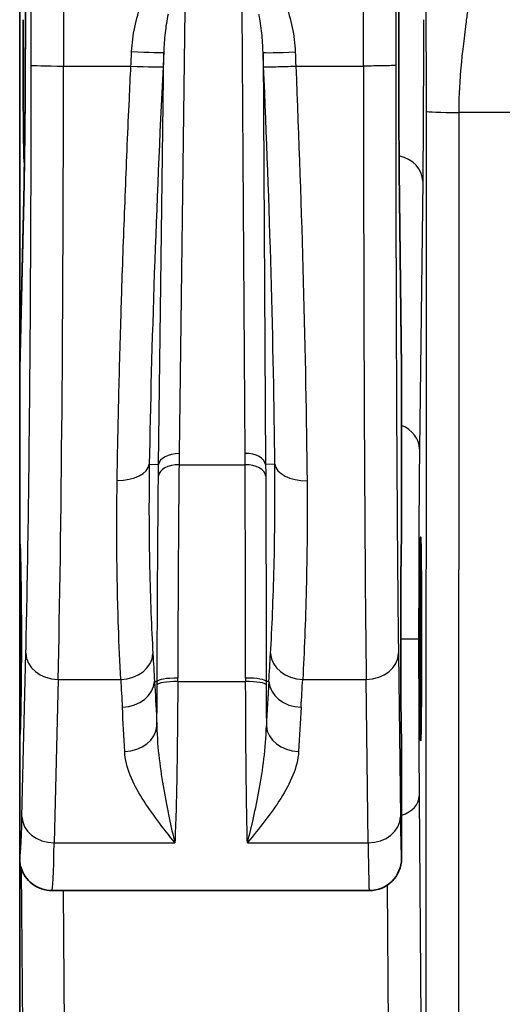
# Model space of a CAD drawing. Units: millimetres. Extents: x 43 to 4354, y 24 to 2272.
# Drawn here: x 510 to 528, y 706 to 743 of the extents above; entities that cross this region are included whole.
import ezdxf

# ---------------------------------------------------------------- set-up
doc = ezdxf.new("R2010")
doc.units = ezdxf.units.MM
doc.header["$LTSCALE"] = 3
doc.layers.add('Visible (ISO)', color=7, linetype='Continuous', lineweight=35)
doc.layers.add('Visible Narrow (ISO)', color=7, linetype='Continuous', lineweight=25)

msp = doc.modelspace()

# ---------------------------------------------------------------- linework, layer by layer
at = {"layer": 'Visible (ISO)'}
for p, q in [((509.92, 750.907), (509.92, 729.864)), ((510.13, 742.746), (510.13, 748.461)), ((523.912, 742.746), (523.912, 748.461)), ((523.912, 742.746), (523.912, 742.746)), ((509.92, 729.897), (510.071, 736.138)), ((523.942, 736.124), (524.017, 729.89)), ((509.92, 729.864), (509.92, 723.458)), ((524.017, 729.872), (524.017, 723.458)), ((509.92, 723.458), (509.92, 716.315)), ((509.92, 716.315), (509.92, 711.79)), ((524.017, 716.315), (524.017, 711.79)), ((509.92, 711.79), (509.92, 706.494)), ((511.111, 710.6), (522.826, 710.6))]:
    msp.add_line(p, q, dxfattribs=at)
for centre, major_axis, ratio, start_param, end_param in [((522.751, 736.11), (1.191, 0.014), 0.810173, 6.268298, 6.283185), ((510.515, 705.201), (-0.594, 24.707), 0.001432, 0.029704, 0.059476), ((523.223, 696.978), (-0.793, -32.927), 0.001075, 3.096973, 3.111861), ((509.92, 719.886), (0, 3.572), 0.017455, 3.141593, 6.283185), ((524.017, 719.886), (0, 3.572), 0.008727, 0, 3.141593), ((522.826, 711.79), (0.173, -1.178), 0.99999, 6.13713, 7.70791), ((511.111, 719.886), (0, 9.287), 0.015217, 3.14136, 3.141593), ((522.826, 719.886), (0, -9.287), 0.015217, 0, 0.000642), ((510.003, 706.494), (0, -9.525), 0.008727, 4.712392, 5.497811)]:
    msp.add_ellipse(centre, major_axis=major_axis, ratio=ratio, start_param=start_param, end_param=end_param, dxfattribs=at)
msp.add_ellipse((524.724, 719.886), major_axis=(0, -3.762), ratio=0.008727, dxfattribs=at)
for points, knots in [([(510.097, 737.553), (510.095, 737.502), (510.092, 737.477), (510.089, 737.477), (510.086, 737.477), (510.083, 737.511), (510.08, 737.578), (510.077, 737.645), (510.074, 737.746), (510.072, 737.878), (510.069, 738.01), (510.066, 738.173), (510.064, 738.365), (510.061, 738.556), (510.059, 738.777), (510.057, 739.02), (510.055, 739.264), (510.053, 739.531), (510.051, 739.819), (510.049, 740.105), (510.048, 740.411), (510.047, 740.73), (510.046, 741.048), (510.045, 741.38), (510.044, 741.718), (510.044, 742.057), (510.043, 742.401), (510.043, 742.746)], [-0.6121219, -0.6121219, -0.6121219, -0.6121219, -0.5519599, -0.5519599, -0.5519599, -0.4828258, -0.4828258, -0.4828258, -0.413833, -0.413833, -0.413833, -0.3447085, -0.3447085, -0.3447085, -0.275773, -0.275773, -0.275773, -0.2067127, -0.2067127, -0.2067127, -0.1378726, -0.1378726, -0.1378726, -0.0690271, -0.0690271, -0.0690271, 0, 0, 0, 0]), ([(510.071, 736.138), (510.083, 736.631), (510.093, 737.242), (510.111, 738.629), (510.118, 739.431), (510.127, 741.063), (510.13, 741.91), (510.13, 742.746)], [0, 0, 0, 0, 0.1693922, 0.1693922, 0.3446713, 0.3446713, 0.512056, 0.512056, 0.512056, 0.512056]), ([(523.942, 736.11), (523.933, 736.866), (523.925, 737.872), (523.915, 740.169), (523.912, 741.456), (523.912, 742.746)], [2.1971102, 2.1971102, 2.1971102, 2.1971102, 2.6693514, 2.6693514, 3.1415927, 3.1415927, 3.1415927, 3.1415927]), ([(509.932, 711.582), (509.929, 711.599), (509.926, 711.627), (509.923, 711.674), (509.922, 711.695), (509.921, 711.733), (509.92, 711.745), (509.92, 711.762), (509.92, 711.768), (509.92, 711.779), (509.92, 711.785), (509.92, 711.79)], [-0.04074189, -0.04074189, -0.04074189, -0.04074189, -0.01571276, -0.01571276, -0.00568724, -0.00568724, -0.00243648, -0.00243648, -0.0011423, -0.0011423, -0.000001, -0.000001, -0.000001, -0.000001]), ([(511.111, 710.6), (510.981, 710.6), (510.85, 710.622), (510.605, 710.705), (510.487, 710.768), (510.284, 710.924), (510.194, 711.019), (510.094, 711.165), (510.067, 711.212), (510.026, 711.293), (510.01, 711.328), (509.976, 711.415), (509.961, 711.463), (509.943, 711.533), (509.937, 711.559), (509.932, 711.582)], [0, 0, 0, 0, 0.0260802, 0.0260802, 0.0522796, 0.0522796, 0.0783178, 0.0783178, 0.0899855, 0.0899855, 0.0992322, 0.0992322, 0.1144603, 0.1144603, 0.1264042, 0.1264042, 0.1264042, 0.1264042])]:
    msp.add_open_spline(points, degree=3, knots=knots, dxfattribs=at)
at = {"layer": 'Visible Narrow (ISO)'}
for p, q in [((510.13, 748.461), (510.13, 742.746)), ((523.912, 742.746), (523.912, 748.461)), ((516.015, 743.128), (515.807, 726.732)), ((518.24, 726.736), (518.136, 743.128)), ((510.13, 742.746), (510.13, 742.746)), ((515.047, 726.322), (515.24, 741.544)), ((518.904, 741.539), (519.001, 726.322)), ((511.537, 741.036), (514.026, 741.036)), ((514.026, 741.036), (514.027, 741.036)), ((520.114, 741.036), (520.115, 741.036)), ((520.115, 741.036), (522.613, 741.036)), ((524.924, 696.675), (524.937, 739.363)), ((526.128, 739.322), (526.115, 696.633)), ((567.626, 739.322), (526.128, 739.322)), ((524.799, 736.791), (524.68, 726.909)), ((510.071, 736.11), (509.92, 729.864)), ((524.017, 729.872), (523.942, 736.11)), ((514.706, 726.339), (515.047, 726.322)), ((515.802, 726.32), (518.242, 726.32)), ((519.34, 726.337), (519.001, 726.322)), ((509.982, 719.886), (509.957, 719.886)), ((524.649, 719.886), (523.986, 719.886)), ((510.003, 713.327), (510.149, 719.362)), ((523.903, 719.362), (523.976, 713.327)), ((511.339, 718.398), (511.194, 712.362)), ((511.339, 718.398), (513.65, 718.398)), ((514.899, 718.321), (514.995, 718.319)), ((515.756, 718.319), (518.262, 718.319)), ((519.119, 718.32), (519.022, 718.319)), ((520.37, 718.398), (522.712, 718.398)), ((522.785, 712.362), (522.712, 718.398)), ((524.668, 714.087), (524.733, 705.816)), ((515.438, 713.29), (515.438, 713.29)), ((518.552, 713.29), (518.551, 713.29)), ((511.194, 712.362), (515.652, 712.362)), ((518.326, 712.362), (522.785, 712.362)), ((510.047, 704), (509.989, 711.382)), ((511.527, 710.6), (511.571, 705.02)), ((523.543, 705.02), (523.497, 710.806))]:
    msp.add_line(p, q, dxfattribs=at)
for centre, major_axis, ratio, start_param, end_param in [((513.914, 739.035), (-0.335, -6.772), 0.002091, 1.870846, 1.954359), ((514.053, 741.605), (1.189, -0.059), 0.030636, 4.7139, 6.230801), ((520.092, 741.592), (-1.19, -0.051), 0.030747, 0.052385, 1.569476), ((520.24, 738.36), (-0.317, 7.336), 0.001613, 1.120016, 1.197332), ((511.537, 741.067), (-1.191, 0.001), 0.026294, 0.017706, 1.5708), ((511.059, 741.549), (0, 28.575), 0.016728, 3.767906, 4.694425), ((514.026, 741.067), (1.189, -0.059), 0.026259, 4.714132, 6.230822), ((522.852, 741.549), (0, 28.575), 0.008363, 1.58876, 2.515279), ((529.42, 739.538), (-0.133, -7.059), 0.46603, 4.712308, 4.751869), ((526.128, 739.363), (-1.191, 0), 0.034899, 0.008732, 1.570807), ((523.609, 736.791), (1.191, -0.014), 0.810173, 0.014887, 1.309647), ((511.261, 736.11), (-1.19, 0.029), 0.810113, 0, 0.029773), ((523.489, 726.909), (1.191, -0.014), 0.810173, 0.014887, 1.121468), ((515.807, 726.283), (-0.762, 0.01), 0.588731, 4.719874, 6.218394), ((518.24, 726.288), (0.762, 0.005), 0.588755, 0.064793, 1.567054), ((513.519, 726.4), (1.19, -0.019), 0.553161, 4.721288, 6.220321), ((515.802, 725.871), (-0.762, 0.008), 0.588744, 4.718222, 6.218393), ((518.242, 725.871), (0.762, 0.003), 0.58876, 0.064793, 1.568514), ((520.528, 726.39), (-1.191, -0.012), 0.553558, 0.062884, 1.565429), ((511.339, 719.362), (-1.19, 0.029), 0.810113, 0.029773, 1.590339), ((513.65, 719.362), (1.189, 0.067), 0.80975, 4.666668, 6.193874), ((1269.453, 720.139), (-754.932, 21.013), 0.583607, 0.049461, 0.05178), ((-342.024, 718.387), (861.562, 27.702), 0.583659, 6.22802, 6.230056), ((520.37, 719.362), (-1.189, 0.07), 0.809718, 0.089305, 1.618116), ((522.712, 719.362), (1.191, 0.014), 0.810173, 4.702617, 6.268298), ((1266.624, 733.018), (-753.388, 0), 0.586162, 0.033113, 0.035441), ((513.71, 718.335), (1.188, 0.072), 0.809685, 4.663459, 6.193888), ((514.81, 719.256), (0.011, 8.829), 0.021209, 4.415395, 4.592496), ((515.756, 718.31), (-0.762, 0.002), 0.175343, 4.71285, 6.230001), ((515.756, 718.19), (-0.762, 0.003), 0.168782, 4.713054, 6.230063), ((512.324, 715.399), (-0.626, -18.68), 0.180689, 1.733805, 1.740582), ((521.401, 715.343), (-0.554, 18.747), 0.164828, 1.39971, 1.406526), ((518.261, 718.311), (0.762, 0.001), 0.175403, 0.053185, 1.570598), ((518.262, 718.19), (0.762, 0.002), 0.168783, 0.053123, 1.570402), ((519.047, 718.206), (-0.003, 1.567), 0.015647, 1.498649, 1.575562), ((519.133, 719.257), (-0.006, 8.857), 0.012682, 1.690556, 1.866222), ((580.153, 917.715), (-58.636, -216.446), 0.081847, 5.905191, 5.925132), ((520.308, 718.333), (-1.188, 0.074), 0.80966, 0.089292, 1.620931), ((-339.385, 735.676), (860.26, 0), 0.586162, 6.24687, 6.248913), ((513.797, 716.703), (1.189, 0.056), 0.809891, 4.67461, 6.193826), ((520.216, 716.705), (-1.189, 0.059), 0.809847, 0.08935, 1.611214), ((523.478, 714.087), (1.191, 0.009), 0.669119, 5.177384, 6.271442), ((509.92, 719.888), (0, -8.098), 0.017452, 6.280612, 6.909416), ((511.194, 713.327), (-1.19, 0.029), 0.810113, 0.029773, 1.590339), ((522.785, 713.327), (1.191, 0.014), 0.810173, 4.702617, 6.268298), ((511.111, 719.886), (0, 9.287), 0.015217, 3.141593, 3.767906), ((522.826, 719.887), (0, -9.287), 0.007608, 5.656887, 6.282545)]:
    msp.add_ellipse(centre, major_axis=major_axis, ratio=ratio, start_param=start_param, end_param=end_param, dxfattribs=at)
for points, knots in [([(511.201, 808.336), (511.224, 807.702), (511.245, 806.9), (511.286, 805.075), (511.305, 804.049), (511.332, 802.385), (511.341, 801.816), (511.353, 800.944), (511.358, 800.651), (511.366, 800.059), (511.369, 799.756), (511.38, 798.816), (511.386, 798.157), (511.398, 796.798), (511.403, 796.098), (511.419, 793.96), (511.427, 792.513), (511.443, 789.594), (511.451, 788.123), (511.47, 783.682), (511.481, 780.689), (511.499, 774.662), (511.507, 771.623), (511.52, 765.532), (511.525, 762.482), (511.533, 756.371), (511.536, 753.31), (511.538, 748.711), (511.538, 747.176), (511.538, 744.873), (511.538, 744.106), (511.538, 742.954), (511.538, 742.571), (511.537, 741.803), (511.537, 741.416), (511.537, 741.036)], [0, 0, 0, 0, 0.00304495, 0.00304495, 0.0060899, 0.0060899, 0.00761238, 0.00761238, 0.00837361, 0.00837361, 0.00913485, 0.00913485, 0.01065733, 0.01065733, 0.0121798, 0.0121798, 0.01522475, 0.01522475, 0.0182697, 0.0182697, 0.0243596, 0.0243596, 0.0304495, 0.0304495, 0.0365394, 0.0365394, 0.0426293, 0.0426293, 0.04567425, 0.04567425, 0.04719673, 0.04719673, 0.04795796, 0.04795796, 0.0487192, 0.0487192, 0.0487192, 0.0487192]), ([(510.347, 741.067), (510.347, 741.4), (510.347, 741.733), (510.347, 742.345), (510.347, 742.625), (510.348, 743.662), (510.348, 744.419), (510.348, 746.469), (510.348, 747.762), (510.347, 749.276), (510.347, 749.498), (510.346, 752.157), (510.344, 754.591), (510.342, 757.021)], [0, 0, 0, 0, 0.00066566, 0.00066566, 0.00122514, 0.00122514, 0.00273971, 0.00273971, 0.00532532, 0.00532532, 0.00576981, 0.00576981, 0.01065064, 0.01065064, 0.01065064, 0.01065064]), ([(522.613, 741.036), (522.613, 743.122), (522.612, 745.21), (522.613, 749.383), (522.613, 751.468), (522.614, 753.554)], [-0.00000006, -0.00000006, -0.00000006, -0.00000006, 0.004174959, 0.004174959, 0.008349871, 0.008349871, 0.008349871, 0.008349871]), ([(523.805, 753.5), (523.803, 749.751), (523.803, 746.002), (523.804, 741.857), (523.804, 741.462), (523.804, 741.067)], [0, 0, 0, 0, 0.007499535, 0.007499535, 0.008288715, 0.008288715, 0.008288715, 0.008288715]), ([(526.683, 745.576), (526.686, 745.243), (526.661, 744.835), (526.606, 744.321), (526.605, 744.305), (526.602, 744.281), (526.601, 744.273), (526.6, 744.264), (526.597, 744.239), (526.59, 744.173), (526.582, 744.106), (526.566, 743.965), (526.553, 743.86), (526.509, 743.513), (526.474, 743.237), (526.421, 742.831), (526.41, 742.745), (526.388, 742.573), (526.377, 742.49), (526.347, 742.248), (526.328, 742.096), (526.278, 741.675), (526.252, 741.438), (526.233, 741.24), (526.231, 741.228), (526.23, 741.211), (526.229, 741.205), (526.227, 741.186), (526.223, 741.138), (526.211, 741.015), (526.189, 740.754), (526.173, 740.537), (526.146, 740.116), (526.135, 739.85), (526.13, 739.601)], [0, 0, 0, 0, 0.2400589, 0.2400589, 0.2475607, 0.2475607, 0.2513116, 0.2513116, 0.2550625, 0.2700662, 0.3000736, 0.3000736, 0.3600883, 0.3600883, 0.4801177, 0.4801177, 0.5101251, 0.5101251, 0.5401324, 0.5401324, 0.6001471, 0.6001471, 0.7201766, 0.7201766, 0.7276784, 0.7276784, 0.7314293, 0.7314293, 0.7351802, 0.7501839, 0.7801913, 0.840206, 0.840206, 0.9602354, 0.9602354, 0.9602354, 0.9602354]), ([(524.937, 739.363), (524.937, 739.817), (524.937, 740.276), (524.936, 740.741), (524.936, 740.772), (524.935, 740.806), (524.935, 740.834), (524.934, 741.271), (524.933, 741.701), (524.93, 742.124), (524.93, 742.137), (524.93, 742.153), (524.93, 742.165), (524.928, 742.53), (524.926, 742.895), (524.923, 743.257), (524.923, 743.269), (524.923, 743.283), (524.923, 743.292), (524.92, 743.588), (524.917, 743.909), (524.914, 744.255)], [0, 0, 0, 0, 0.234375, 0.234375, 0.234375, 0.25, 0.25, 0.25, 0.492188, 0.492188, 0.492188, 0.5, 0.5, 0.5, 0.742188, 0.742188, 0.742188, 0.75, 0.75, 0.75, 1, 1, 1, 1]), ([(514.053, 741.568), (514.068, 741.875), (514.105, 742.177), (514.166, 742.473), (514.228, 742.77), (514.313, 743.061), (514.433, 743.345)], [0, 0, 0, 0, 0.000605887, 0.000605887, 0.000605887, 0.001211773, 0.001211773, 0.001211773, 0.001211773]), ([(519.723, 743.335), (519.84, 743.051), (519.924, 742.76), (519.983, 742.462), (520.043, 742.165), (520.079, 741.861), (520.092, 741.555)], [0, 0, 0, 0, 0.000606222, 0.000606222, 0.000606222, 0.001212445, 0.001212445, 0.001212445, 0.001212445]), ([(515.398, 742.947), (515.349, 742.719), (515.314, 742.49), (515.289, 742.259), (515.263, 742.022), (515.248, 741.784), (515.24, 741.544)], [0, 0, 0, 0, 0.000495544, 0.000495544, 0.000495544, 0.00100713, 0.00100713, 0.00100713, 0.00100713]), ([(518.904, 741.539), (518.898, 741.778), (518.884, 742.017), (518.859, 742.255), (518.836, 742.485), (518.803, 742.715), (518.755, 742.944)], [0, 0, 0, 0, 0.000511799, 0.000511799, 0.000511799, 0.001007545, 0.001007545, 0.001007545, 0.001007545]), ([(510.13, 742.746), (510.13, 741.456), (510.124, 740.169), (510.104, 737.872), (510.089, 736.866), (510.071, 736.11)], [0, 0, 0, 0, 0.4722413, 0.4722413, 0.9444825, 0.9444825, 0.9444825, 0.9444825]), ([(524.826, 742.746), (524.826, 741.589), (524.823, 740.433), (524.814, 738.373), (524.807, 737.47), (524.799, 736.791)], [3.1415927, 3.1415927, 3.1415927, 3.1415927, 3.6138339, 3.6138339, 4.0860752, 4.0860752, 4.0860752, 4.0860752]), ([(510.149, 719.362), (510.178, 720.581), (510.206, 722.03), (510.231, 723.67), (510.255, 725.269), (510.276, 727.049), (510.293, 728.946), (510.31, 730.843), (510.323, 732.857), (510.332, 734.903), (510.341, 736.954), (510.346, 739.037), (510.347, 741.067)], [5.3387028, 5.3387028, 5.3387028, 5.3387028, 5.5748724, 5.5748724, 5.5748724, 5.8048769, 5.8048769, 5.8048769, 6.0349524, 6.0349524, 6.0349524, 6.2655857, 6.2655857, 6.2655857, 6.2655857]), ([(523.804, 741.067), (523.803, 741.064), (523.786, 741.061), (523.753, 741.058), (523.715, 741.055), (523.655, 741.052), (523.578, 741.049), (523.54, 741.048), (523.497, 741.046), (523.451, 741.045), (523.365, 741.043), (523.266, 741.041), (523.157, 741.039), (523.128, 741.039), (523.097, 741.039), (523.066, 741.038), (522.96, 741.037), (522.849, 741.036), (522.735, 741.036), (522.695, 741.036), (522.654, 741.036), (522.613, 741.036)], [-0.000042847, -0.000042847, -0.000042847, -0.000042847, 0.000182903, 0.000182903, 0.000182903, 0.000448786, 0.000448786, 0.000448786, 0.000580481, 0.000580481, 0.000580481, 0.000824994, 0.000824994, 0.000824994, 0.000892145, 0.000892145, 0.000892145, 0.001122362, 0.001122362, 0.001122362, 0.001203809, 0.001203809, 0.001203809, 0.001203809]), ([(523.804, 741.067), (523.804, 739.037), (523.806, 736.954), (523.811, 734.903), (523.815, 732.857), (523.822, 730.843), (523.831, 728.946), (523.839, 727.049), (523.85, 725.269), (523.862, 723.67), (523.874, 722.03), (523.888, 720.581), (523.903, 719.362)], [3.1591922, 3.1591922, 3.1591922, 3.1591922, 3.3898255, 3.3898255, 3.3898255, 3.6199011, 3.6199011, 3.6199011, 3.8499056, 3.8499056, 3.8499056, 4.0860752, 4.0860752, 4.0860752, 4.0860752]), ([(513.519, 725.741), (513.533, 726.67), (513.552, 727.644), (513.576, 728.653), (513.6, 729.674), (513.628, 730.731), (513.661, 731.813), (513.674, 732.238), (513.688, 732.667), (513.702, 733.099), (513.739, 734.199), (513.78, 735.32), (513.825, 736.45), (513.869, 737.568), (513.917, 738.695), (513.969, 739.817), (513.987, 740.224), (514.006, 740.63), (514.026, 741.036)], [3.3258986, 3.3258986, 3.3258986, 3.3258986, 3.4446218, 3.4446218, 3.4446218, 3.5647221, 3.5647221, 3.5647221, 3.6118988, 3.6118988, 3.6118988, 3.732028, 3.732028, 3.732028, 3.8510075, 3.8510075, 3.8510075, 3.8941478, 3.8941478, 3.8941478, 3.8941478]), ([(515.214, 741.007), (515.086, 738.462), (514.976, 735.872), (514.89, 733.391), (514.803, 730.88), (514.741, 728.485), (514.706, 726.339)], [2.3886731, 2.3886731, 2.3886731, 2.3886731, 2.6712853, 2.6712853, 2.6712853, 2.9572868, 2.9572868, 2.9572868, 2.9572868]), ([(518.926, 741.014), (518.932, 741.011), (518.955, 741.009), (518.993, 741.008), (519.04, 741.007), (519.11, 741.007), (519.199, 741.008), (519.229, 741.008), (519.261, 741.008), (519.296, 741.009), (519.394, 741.011), (519.507, 741.014), (519.631, 741.018), (519.645, 741.018), (519.659, 741.018), (519.673, 741.019), (519.777, 741.022), (519.885, 741.026), (519.995, 741.031), (520.034, 741.032), (520.074, 741.034), (520.114, 741.036)], [-0.000042837, -0.000042837, -0.000042837, -0.000042837, 0.000186273, 0.000186273, 0.000186273, 0.00046751, 0.00046751, 0.00046751, 0.00056344, 0.00056344, 0.00056344, 0.000835523, 0.000835523, 0.000835523, 0.000866579, 0.000866579, 0.000866579, 0.00109033, 0.00109033, 0.00109033, 0.001169718, 0.001169718, 0.001169718, 0.001169718]), ([(519.34, 726.337), (519.32, 728.483), (519.273, 730.88), (519.202, 733.392), (519.132, 735.875), (519.037, 738.468), (518.926, 741.014)], [0.1175867, 0.1175867, 0.1175867, 0.1175867, 0.403809, 0.403809, 0.403809, 0.6866395, 0.6866395, 0.6866395, 0.6866395]), ([(520.115, 741.036), (520.225, 738.382), (520.319, 735.68), (520.39, 733.093), (520.461, 730.471), (520.507, 727.971), (520.528, 725.731)], [5.5969102, 5.5969102, 5.5969102, 5.5969102, 5.8793775, 5.8793775, 5.8793775, 6.1655986, 6.1655986, 6.1655986, 6.1655986]), ([(524.68, 726.909), (524.67, 726.109), (524.662, 725.044), (524.652, 722.614), (524.649, 721.251), (524.649, 719.886)], [5.3387028, 5.3387028, 5.3387028, 5.3387028, 5.8109441, 5.8109441, 6.2831853, 6.2831853, 6.2831853, 6.2831853]), ([(514.706, 726.339), (514.697, 725.739), (514.693, 725.152), (514.694, 724.513), (514.694, 724.441), (514.696, 723.738), (514.704, 723.128), (514.717, 722.54), (514.717, 722.539), (514.717, 722.538), (514.742, 721.363), (514.784, 720.298), (514.838, 719.343)], [-0.00000006, -0.00000006, -0.00000006, -0.00000006, 0.001445382, 0.001445382, 0.001628312, 0.001628312, 0.003253624, 0.003253624, 0.003256684, 0.003256684, 0.003256684, 0.006513429, 0.006513429, 0.006513429, 0.006513429]), ([(515.802, 726.32), (515.791, 725.155), (515.781, 723.899), (515.766, 721.248), (515.76, 719.862), (515.756, 718.444)], [0, 0, 0, 0, 0.002879208, 0.002879208, 0.005758416, 0.005758416, 0.005758416, 0.005758416]), ([(518.261, 718.445), (518.26, 719.863), (518.257, 721.249), (518.251, 723.899), (518.247, 725.155), (518.242, 726.32)], [0, 0, 0, 0, 0.002877672, 0.002877672, 0.005755344, 0.005755344, 0.005755344, 0.005755344]), ([(519.181, 719.346), (519.237, 720.3), (519.282, 721.364), (519.311, 722.539), (519.311, 722.54), (519.311, 722.541), (519.326, 723.128), (519.336, 723.737), (519.344, 724.686), (519.345, 725.008), (519.345, 725.664), (519.344, 725.999), (519.34, 726.337)], [0, 0, 0, 0, 0.003253326, 0.003253326, 0.003256002, 0.003256002, 0.003256002, 0.004879989, 0.004879989, 0.00569332, 0.00569332, 0.006506652, 0.006506652, 0.006506652, 0.006506652]), ([(514.995, 718.319), (514.999, 719.684), (515.005, 721.02), (515.013, 722.297), (515.021, 723.573), (515.031, 724.784), (515.042, 725.907)], [-0.00000006, -0.00000006, -0.00000006, -0.00000006, 0.002771248, 0.002771248, 0.002771248, 0.005542543, 0.005542543, 0.005542543, 0.005542543]), ([(519.003, 725.903), (519.007, 724.78), (519.011, 723.57), (519.015, 722.294), (519.018, 721.019), (519.021, 719.683), (519.022, 718.319)], [0, 0, 0, 0, 0.00277085, 0.00277085, 0.00277085, 0.0055418, 0.0055418, 0.0055418, 0.0055418]), ([(513.65, 718.398), (513.617, 719.004), (513.588, 719.653), (513.551, 720.795), (513.538, 721.264), (513.513, 722.526), (513.504, 723.338), (513.506, 724.692), (513.511, 725.21), (513.519, 725.741)], [0, 0, 0, 0, 0.002061919, 0.002061919, 0.003408046, 0.003408046, 0.005546489, 0.005546489, 0.006816092, 0.006816092, 0.006816092, 0.006816092]), ([(520.528, 725.731), (520.541, 724.307), (520.529, 722.979), (520.5, 721.747), (520.471, 720.515), (520.426, 719.399), (520.37, 718.398)], [0, 0, 0, 0, 0.003404768, 0.003404768, 0.003404768, 0.006809536, 0.006809536, 0.006809536, 0.006809536]), ([(524.649, 719.886), (524.649, 718.827), (524.65, 717.769), (524.657, 715.792), (524.662, 714.874), (524.668, 714.087)], [0, 0, 0, 0, 0.3665191, 0.3665191, 0.7330383, 0.7330383, 0.7330383, 0.7330383]), ([(514.899, 718.321), (514.927, 717.853), (514.952, 717.385), (514.974, 716.916), (514.978, 716.835), (514.982, 716.754), (514.986, 716.672)], [0, 0, 0, 0, 0.001587509, 0.001587509, 0.001587509, 0.001863202, 0.001863202, 0.001863202, 0.001863202]), ([(515.756, 718.319), (515.751, 717.133), (515.74, 715.995), (515.714, 714.465), (515.704, 713.988), (515.679, 713.111), (515.661, 712.715), (515.652, 712.362)], [0, 0, 0, 0, 0.002406417, 0.002406417, 0.003609626, 0.003609626, 0.004812834, 0.004812834, 0.004812834, 0.004812834]), ([(518.326, 712.362), (518.322, 712.715), (518.309, 713.111), (518.293, 713.988), (518.287, 714.466), (518.276, 715.485), (518.272, 716.023), (518.265, 717.147), (518.263, 717.726), (518.262, 718.319)], [0, 0, 0, 0, 0.001196268, 0.001196268, 0.002392535, 0.002392535, 0.003588803, 0.003588803, 0.00478507, 0.00478507, 0.00478507, 0.00478507]), ([(514.986, 716.672), (514.99, 716.259), (515.024, 715.855), (515.116, 715.071), (515.175, 714.691), (515.301, 713.964), (515.369, 713.618), (515.507, 712.962), (515.577, 712.651), (515.652, 712.362)], [0.000000042, 0.000000042, 0.000000042, 0.000000042, 0.000995107, 0.000995107, 0.001990215, 0.001990215, 0.002985322, 0.002985322, 0.00398043, 0.00398043, 0.00398043, 0.00398043]), ([(518.326, 712.362), (518.405, 712.652), (518.479, 712.962), (518.624, 713.619), (518.696, 713.966), (518.828, 714.694), (518.89, 715.075), (518.986, 715.859), (519.022, 716.264), (519.028, 716.678)], [-0.000015839, -0.000015839, -0.000015839, -0.000015839, 0.000984499, 0.000984499, 0.001984836, 0.001984836, 0.002985174, 0.002985174, 0.00398547, 0.00398547, 0.00398547, 0.00398547]), ([(515.652, 712.362), (515.435, 712.631), (515.223, 712.902), (515.018, 713.175), (514.814, 713.448), (514.618, 713.723), (514.444, 714.003), (514.27, 714.283), (514.117, 714.568), (514.003, 714.856), (513.889, 715.145), (513.811, 715.438), (513.797, 715.738)], [-0.000014695, -0.000014695, -0.000014695, -0.000014695, 0.001001404, 0.001001404, 0.001001404, 0.002017588, 0.002017588, 0.002017588, 0.003033773, 0.003033773, 0.003033773, 0.004049958, 0.004049958, 0.004049958, 0.004049958]), ([(520.216, 715.74), (520.201, 715.439), (520.122, 715.146), (520.006, 714.857), (519.89, 714.568), (519.734, 714.282), (519.557, 714.002), (519.379, 713.722), (519.18, 713.447), (518.972, 713.174), (518.764, 712.902), (518.546, 712.63), (518.326, 712.362)], [0, 0, 0, 0, 0.001012892, 0.001012892, 0.001012892, 0.002025784, 0.002025784, 0.002025784, 0.003038676, 0.003038676, 0.003038676, 0.004051567, 0.004051567, 0.004051567, 0.004051567]), ([(523.976, 713.327), (523.981, 712.836), (523.988, 712.44), (523.995, 712.178), (524.002, 711.918), (524.01, 711.789), (524.017, 711.79)], [4.0860752, 4.0860752, 4.0860752, 4.0860752, 4.4017416, 4.4017416, 4.4017416, 4.7136723, 4.7136723, 4.7136723, 4.7136723])]:
    msp.add_open_spline(points, degree=3, knots=knots, dxfattribs=at)
for points in [[(515.24, 741.544), (515.231, 741.365), (515.223, 741.186), (515.214, 741.007)], [(518.926, 741.014), (518.919, 741.189), (518.911, 741.364), (518.904, 741.539)], [(515.807, 726.732), (515.805, 726.594), (515.803, 726.457), (515.802, 726.32)], [(518.242, 726.32), (518.242, 726.458), (518.241, 726.597), (518.24, 726.736)], [(515.042, 725.907), (515.043, 726.046), (515.045, 726.184), (515.047, 726.322)], [(519.001, 726.322), (519.001, 726.182), (519.002, 726.042), (519.003, 725.903)], [(509.957, 719.886), (509.957, 720.815), (509.958, 721.742), (509.96, 722.643)], [(509.96, 717.13), (509.958, 718.03), (509.957, 718.958), (509.957, 719.886)], [(514.995, 718.2), (514.995, 718.24), (514.995, 718.28), (514.995, 718.319)], [(513.797, 715.738), (513.772, 716.282), (513.743, 716.826), (513.71, 717.37)], [(520.308, 717.368), (520.274, 716.826), (520.244, 716.283), (520.216, 715.74)]]:
    msp.add_open_spline(points, degree=3, dxfattribs=at)

doc.saveas('drawing.dxf')
